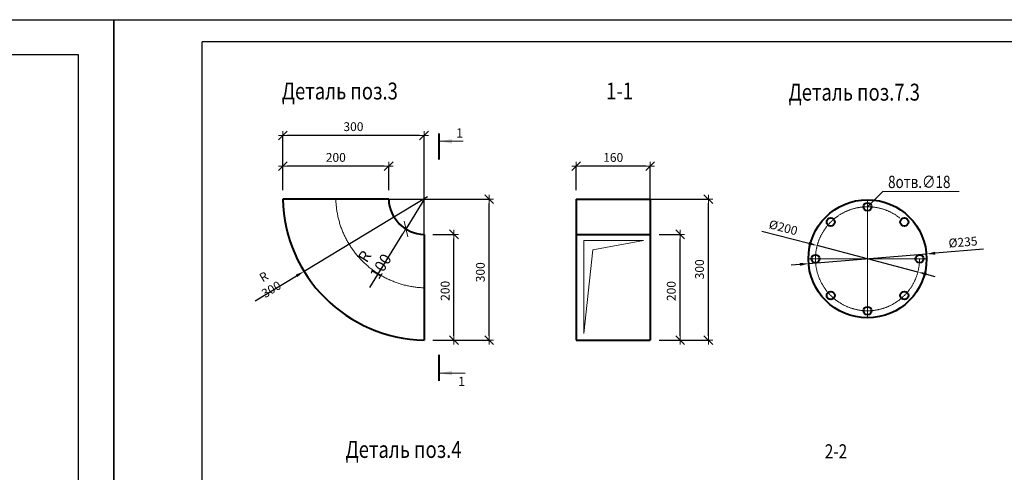
# Model space of a CAD drawing. Units: millimetres. Extents: x -205405 to 143211, y 4104 to 198214.
# Drawn here: x 91100 to 96680, y 33710 to 36278 of the extents above; entities that cross this region are included whole.
import ezdxf

# ---------------------------------------------------------------- set-up
doc = ezdxf.new("R2010")
doc.units = ezdxf.units.MM
doc.linetypes.add('CENTER', pattern=[50.8, 31.75, -6.35, 6.35, -6.35])
doc.layers.add('format', color=7, linetype='Continuous')
for name, color, linetype, lineweight in [('Газоход', 154, 'Continuous', 40), ('Надписи', 5, 'Continuous', 13), ('ОСИ', 2, 'CENTER', 5), ('Размер', 5, 'Continuous', 13), ('ТЕКСТ', 5, 'Continuous', 13)]:
    doc.layers.add(name, color=color, linetype=linetype, lineweight=lineweight)
doc.styles.add('TXT0', font='txt', dxfattribs={"width": 0.8})
doc.styles.add('СПДС_размеры', font='romans.shx')
doc.dimstyles.new('ARKO_TICK', dxfattribs={"dimscale": 100, "dimtxt": 2, "dimasz": 1, "dimexe": 0, "dimexo": 2, "dimgap": 1, "dimtad": 1, "dimdec": 0, "dimzin": 0, "dimtxsty": 'TXT0', "dimblk": 'dblk_0', "dimcen": 2, "dimdle": 1.5, "dimadec": 0, "dimazin": 0, "dimtfac": 1, "dimtdec": 0, "dimtix": 1, "dimtmove": 0, "dimatfit": 3, "dimfxl": 0, "dimtolj": 1, "dimtzin": 0, "dimarcsym": 0})

# ---------------------------------------------------------------- blocks, each defined once
blk = doc.blocks.new('*D133')
at = {"layer": 'Defpoints', "color": 0, "ltscale": 32}
for p in [(95619.9, 34996.5), (96190.5, 34846.4)]:
    blk.add_point(p, dxfattribs=at)
at = {"layer": 'Надписи', "color": 0, "lineweight": -2, "ltscale": 32}
for p, q in [((95306.8, 35078.9), (95571.6, 35009.3)), ((96190.5, 34846.4), (95619.9, 34996.5)), ((96238.9, 34833.7), (96287.2, 34821))]:
    blk.add_line(p, q, dxfattribs=at)
at = {"layer": 'Надписи', "color": 0, "ltscale": 32}
for points in [[(95573.7, 35017.3), (95569.5, 35001.2), (95619.9, 34996.5)], [(96241, 34841.8), (96236.8, 34825.7), (96190.5, 34846.4)]]:
    blk.add_solid(points, dxfattribs=at)
at = {"layer": 'Надписи', "color": 0, "ltscale": 32, "insert": (95427.7, 35098.8), "char_height": 50, "attachment_point": 5, "rotation": 345.2602, "style": 'СПДС_размеры'}
blk.add_mtext('\\A1;%%c200', dxfattribs=at)
blk = doc.blocks.new('*D134')
at = {"layer": 'Defpoints', "color": 0, "ltscale": 32}
for p in [(96239.1, 34949), (95571.4, 34894)]:
    blk.add_point(p, dxfattribs=at)
at = {"layer": 'Надписи', "color": 0, "lineweight": -2, "ltscale": 32}
for p, q in [((95571.4, 34894), (96239.1, 34949)), ((96561.8, 34975.6), (96288.9, 34953.1)), ((95521.5, 34889.9), (95471.7, 34885.8))]:
    blk.add_line(p, q, dxfattribs=at)
at = {"layer": 'Надписи', "color": 0, "ltscale": 32}
for points in [[(96288.3, 34961.4), (96289.6, 34944.8), (96239.1, 34949)], [(95520.9, 34898.2), (95522.2, 34881.6), (95571.4, 34894)]]:
    blk.add_solid(points, dxfattribs=at)
at = {"layer": 'Надписи', "color": 0, "ltscale": 32, "insert": (96446.2, 35016.2), "char_height": 50, "attachment_point": 5, "rotation": 4.7083, "style": 'СПДС_размеры'}
blk.add_mtext('\\A1;%%C235', dxfattribs=at)
blk = doc.blocks.new('*D141')
at = {"layer": 'Defpoints', "color": 0, "ltscale": 32}
for p in [(93411.1, 35272.6), (92711.6, 34850.3)]:
    blk.add_point(p, dxfattribs=at)
at = {"layer": 'Надписи', "color": 0, "lineweight": -2, "ltscale": 32}
for p, q in [((93411.1, 35272.6), (92711.6, 34850.3)), ((92434.9, 34683.1), (92668.8, 34824.4))]:
    blk.add_line(p, q, dxfattribs=at)
at = {"layer": 'Надписи', "color": 0, "ltscale": 32}
blk.add_solid([(92664.5, 34831.6), (92673.1, 34817.3), (92711.6, 34850.3)], dxfattribs=at)
at = {"layer": 'Надписи', "color": 0, "ltscale": 32, "insert": (92504.6, 34783.7), "char_height": 50, "attachment_point": 5, "rotation": 31.1243, "style": 'TXT0'}
blk.add_mtext('\\A1;R 300', dxfattribs=at)
blk = doc.blocks.new('dblk_0')
at = {"color": 0, "linetype": 'ByBlock'}
for p, q in [((1, 1), (-1, -1)), ((-1, 0), (1, 0)), ((0, 1), (0, -1))]:
    blk.add_line(p, q, dxfattribs=at)
blk = doc.blocks.new('*D142')
at = {"layer": 'Defpoints', "color": 0, "ltscale": 32}
for p in [(92591.5, 35621.2), (92591.5, 35260), (93391.5, 34760)]:
    blk.add_point(p, dxfattribs=at)
at = {"layer": 'ТЕКСТ', "color": 0, "lineweight": -2, "ltscale": 32}
for p, q in [((92591.5, 35310), (92591.5, 35621.2)), ((93366.5, 35621.2), (92616.5, 35621.2)), ((93391.5, 34810), (93391.5, 35621.2))]:
    blk.add_line(p, q, dxfattribs=at)
at = {"layer": 'ТЕКСТ', "color": 0, "lineweight": -2, "ltscale": 32, "xscale": 25, "yscale": 25, "zscale": 25, "rotation": 180}
blk.add_blockref('dblk_0', (92591.5, 35621.2), dxfattribs=at)
at = {"layer": 'ТЕКСТ', "color": 0, "lineweight": -2, "ltscale": 32, "xscale": 25, "yscale": 25, "zscale": 25}
blk.add_blockref('dblk_0', (93391.5, 35621.2), dxfattribs=at)
at = {"layer": 'ТЕКСТ', "color": 0, "ltscale": 32, "insert": (92991.5, 35671.2), "char_height": 50, "attachment_point": 5, "style": 'TXT0'}
blk.add_mtext('\\A1;300', dxfattribs=at)
blk = doc.blocks.new('*D143')
at = {"layer": 'Defpoints', "color": 0, "ltscale": 32}
for p in [(92891.5, 35260), (93760.7, 35260), (93391.5, 34460)]:
    blk.add_point(p, dxfattribs=at)
at = {"layer": 'ТЕКСТ', "color": 0, "lineweight": -2, "ltscale": 32}
for p, q in [((92941.5, 35260), (93760.7, 35260)), ((93760.7, 34485), (93760.7, 35235)), ((93441.5, 34460), (93760.7, 34460))]:
    blk.add_line(p, q, dxfattribs=at)
at = {"layer": 'ТЕКСТ', "color": 0, "lineweight": -2, "ltscale": 32, "xscale": 25, "yscale": 25, "zscale": 25}
for p, rotation in [((93760.7, 35260), 90), ((93760.7, 34460), 270)]:
    blk.add_blockref('dblk_0', p, dxfattribs=dict(at, rotation=rotation))
at = {"layer": 'ТЕКСТ', "color": 0, "ltscale": 32, "insert": (93710.7, 34845.2), "char_height": 50, "attachment_point": 5, "rotation": 90, "style": 'TXT0'}
blk.add_mtext('\\A1;300', dxfattribs=at)
blk = doc.blocks.new('*D144')
at = {"layer": 'Defpoints', "color": 0, "ltscale": 32}
for p in [(92591.5, 35446.6), (92591.5, 35260), (93191.5, 35260)]:
    blk.add_point(p, dxfattribs=at)
at = {"layer": 'ТЕКСТ', "color": 0, "lineweight": -2, "ltscale": 32}
for p, q in [((92591.5, 35310), (92591.5, 35446.6)), ((93166.5, 35446.6), (92616.5, 35446.6)), ((93191.5, 35310), (93191.5, 35446.6))]:
    blk.add_line(p, q, dxfattribs=at)
at = {"layer": 'ТЕКСТ', "color": 0, "lineweight": -2, "ltscale": 32, "xscale": 25, "yscale": 25, "zscale": 25, "rotation": 180}
blk.add_blockref('dblk_0', (92591.5, 35446.6), dxfattribs=at)
at = {"layer": 'ТЕКСТ', "color": 0, "lineweight": -2, "ltscale": 32, "xscale": 25, "yscale": 25, "zscale": 25}
blk.add_blockref('dblk_0', (93191.5, 35446.6), dxfattribs=at)
at = {"layer": 'ТЕКСТ', "color": 0, "ltscale": 32, "insert": (92891.5, 35496.6), "char_height": 50, "attachment_point": 5, "style": 'TXT0'}
blk.add_mtext('\\A1;200', dxfattribs=at)
blk = doc.blocks.new('*D145')
at = {"layer": 'Defpoints', "color": 0, "ltscale": 32}
for p in [(93391.5, 35060), (93561.2, 35060), (93391.5, 34460)]:
    blk.add_point(p, dxfattribs=at)
at = {"layer": 'ТЕКСТ', "color": 0, "lineweight": -2, "ltscale": 32}
for p, q in [((93441.5, 35060), (93561.2, 35060)), ((93561.2, 34485), (93561.2, 35035)), ((93441.5, 34460), (93561.2, 34460))]:
    blk.add_line(p, q, dxfattribs=at)
at = {"layer": 'ТЕКСТ', "color": 0, "lineweight": -2, "ltscale": 32, "xscale": 25, "yscale": 25, "zscale": 25}
for p, rotation in [((93561.2, 35060), 90), ((93561.2, 34460), 270)]:
    blk.add_blockref('dblk_0', p, dxfattribs=dict(at, rotation=rotation))
at = {"layer": 'ТЕКСТ', "color": 0, "ltscale": 32, "insert": (93511.2, 34739.7), "char_height": 50, "attachment_point": 5, "rotation": 90, "style": 'TXT0'}
blk.add_mtext('\\A1;200', dxfattribs=at)
blk = doc.blocks.new('a3')
at = {"layer": 'format'}
for p, q in [((0, 297), (420, 297)), ((0, 0), (0, 297)), ((420, 297), (420, 0)), ((415, 292), (20, 292)), ((20, 5), (20, 292)), ((415, 5), (415, 292))]:
    blk.add_line(p, q, dxfattribs=at)
blk = doc.blocks.new('*D183')
at = {"layer": 'Defpoints', "color": 0, "ltscale": 32}
for p in [(93396.2, 35264.7), (93288.6, 35090.4)]:
    blk.add_point(p, dxfattribs=at)
at = {"layer": 'Надписи', "color": 0, "lineweight": -2, "ltscale": 32}
for p, q in [((93396.2, 35264.7), (93288.6, 35090.4)), ((93084, 34758.9), (93271.8, 35063.2))]:
    blk.add_line(p, q, dxfattribs=at)
at = {"layer": 'Надписи', "color": 0, "lineweight": -2, "ltscale": 32, "xscale": 32, "yscale": 32, "zscale": 32, "rotation": 58.30848944794198}
blk.add_blockref('dblk_0', (93288.6, 35090.4), dxfattribs=at)
at = {"layer": 'Надписи', "color": 0, "ltscale": 32, "insert": (93100.1, 34906.9), "char_height": 64, "attachment_point": 5, "rotation": 58.3085, "style": 'TXT0'}
blk.add_mtext('\\A1;R 100', dxfattribs=at)
blk = doc.blocks.new('*D184')
at = {"layer": 'Defpoints', "color": 0, "ltscale": 32}
for p in [(94513.3, 35260), (95003, 35260), (94673.7, 34460)]:
    blk.add_point(p, dxfattribs=at)
at = {"layer": 'ТЕКСТ', "color": 0, "lineweight": -2, "ltscale": 32}
for p, q in [((94563.3, 35260), (95003, 35260)), ((95003, 34485), (95003, 35235)), ((94723.7, 34460), (95003, 34460))]:
    blk.add_line(p, q, dxfattribs=at)
at = {"layer": 'ТЕКСТ', "color": 0, "lineweight": -2, "ltscale": 32, "xscale": 25, "yscale": 25, "zscale": 25}
for p, rotation in [((95003, 35260), 90), ((95003, 34460), 270)]:
    blk.add_blockref('dblk_0', p, dxfattribs=dict(at, rotation=rotation))
at = {"layer": 'ТЕКСТ', "color": 0, "ltscale": 32, "insert": (94953, 34861.9), "char_height": 50, "attachment_point": 5, "rotation": 90, "style": 'TXT0'}
blk.add_mtext('\\A1;300', dxfattribs=at)
blk = doc.blocks.new('*D185')
at = {"layer": 'Defpoints', "color": 0, "ltscale": 32}
for p in [(94673.7, 35060), (94842.8, 35060), (94673.7, 34460)]:
    blk.add_point(p, dxfattribs=at)
at = {"layer": 'ТЕКСТ', "color": 0, "lineweight": -2, "ltscale": 32}
for p, q in [((94723.7, 35060), (94842.8, 35060)), ((94842.8, 34485), (94842.8, 35035)), ((94723.7, 34460), (94842.8, 34460))]:
    blk.add_line(p, q, dxfattribs=at)
at = {"layer": 'ТЕКСТ', "color": 0, "lineweight": -2, "ltscale": 32, "xscale": 25, "yscale": 25, "zscale": 25}
for p, rotation in [((94842.8, 35060), 90), ((94842.8, 34460), 270)]:
    blk.add_blockref('dblk_0', p, dxfattribs=dict(at, rotation=rotation))
at = {"layer": 'ТЕКСТ', "color": 0, "ltscale": 32, "insert": (94792.8, 34738.3), "char_height": 50, "attachment_point": 5, "rotation": 90, "style": 'TXT0'}
blk.add_mtext('\\A1;200', dxfattribs=at)
blk = doc.blocks.new('*D186')
at = {"layer": 'Defpoints', "color": 0, "ltscale": 32}
for p in [(94253.7, 35446.6), (94253.7, 35260), (94673.7, 35200.2)]:
    blk.add_point(p, dxfattribs=at)
at = {"layer": 'ТЕКСТ', "color": 0, "lineweight": -2, "ltscale": 32}
for p, q in [((94253.7, 35310), (94253.7, 35446.6)), ((94648.7, 35446.6), (94278.7, 35446.6)), ((94673.7, 35250.2), (94673.7, 35446.6))]:
    blk.add_line(p, q, dxfattribs=at)
at = {"layer": 'ТЕКСТ', "color": 0, "lineweight": -2, "ltscale": 32, "xscale": 25, "yscale": 25, "zscale": 25, "rotation": 180}
blk.add_blockref('dblk_0', (94253.7, 35446.6), dxfattribs=at)
at = {"layer": 'ТЕКСТ', "color": 0, "lineweight": -2, "ltscale": 32, "xscale": 25, "yscale": 25, "zscale": 25}
blk.add_blockref('dblk_0', (94673.7, 35446.6), dxfattribs=at)
at = {"layer": 'ТЕКСТ', "color": 0, "ltscale": 32, "insert": (94463.7, 35496.6), "char_height": 50, "attachment_point": 5, "style": 'TXT0'}
blk.add_mtext('\\A1;160', dxfattribs=at)

msp = doc.modelspace()

# ---------------------------------------------------------------- linework, layer by layer
at = {"layer": 'Газоход', "ltscale": 40}
for p, q in [((93191.5, 35260), (92591.5, 35260)), ((94253.7, 35260), (94253.7, 34460)), ((94253.7, 35260), (94673.7, 35260)), ((94673.7, 35260), (94673.7, 34460)), ((93391.5, 35060), (93391.5, 34460)), ((94253.7, 35060), (94673.7, 35060)), ((94253.7, 34460), (94673.7, 34460))]:
    msp.add_line(p, q, dxfattribs=at)
at = {"layer": 'Газоход', "ltscale": 50}
for centre, radius in [((95905.2, 34921.5), 335), ((95905.2, 35216.5), 23), ((95696.6, 35130.1), 23), ((96113.8, 35130.1), 23), ((95610.2, 34921.5), 23), ((96200.2, 34921.5), 23), ((95696.6, 34712.9), 23), ((96113.8, 34712.9), 23), ((95905.2, 34626.5), 23)]:
    msp.add_circle(centre, radius, dxfattribs=at)
at = {"layer": 'Газоход', "ltscale": 40}
for centre, radius, start, end in [((93408.4, 35276.8), 817, 181.1826, 268.8174), ((93396.2, 35264.7), 204.8, 181.316, 268.684)]:
    msp.add_arc(centre, radius, start, end, dxfattribs=at)
at = {"layer": 'Надписи', "ltscale": 20}
for p, q in [((95905.2, 35216.5), (95991.6, 35302.8)), ((95991.6, 35302.8), (96424.9, 35302.8))]:
    msp.add_line(p, q, dxfattribs=at)
at = {"layer": 'Надписи', "ltscale": 32}
for p, q in [((94636.1, 35026), (94297.4, 35026)), ((94297.4, 35026), (94297.4, 34498.5)), ((94348.8, 34972.3), (94636.1, 35026)), ((94297.4, 34498.5), (94348.8, 34972.3))]:
    msp.add_line(p, q, dxfattribs=at)
at = {"layer": 'ОСИ', "ltscale": 50}
for p, q in [((95905.2, 35256.5), (95905.2, 34586.5)), ((95570.2, 34921.5), (96240.2, 34921.5))]:
    msp.add_line(p, q, dxfattribs=at)
msp.add_circle((95905.2, 34921.5), 295, dxfattribs=at)
at = {"layer": 'ОСИ', "ltscale": 40}
msp.add_arc((93408.4, 35273.5), 517, 181.5054, 268.1311, dxfattribs=at)
at = {"layer": 'Размер', "ltscale": 15}
for p, q in [((93476, 35588.1), (93613.5, 35588.1)), ((93476, 34272.8), (93624.8, 34272.8))]:
    msp.add_line(p, q, dxfattribs=at)
at = {"layer": 'Размер', "ltscale": 15, "const_width": 10.5}
for points in [[(93476, 35633.1), (93476, 35483.1)], [(93476, 34227.8), (93476, 34377.8)]]:
    msp.add_lwpolyline(points, dxfattribs=at)
at = {"layer": 'Размер', "ltscale": 15}
for points in [[(93476, 35588.1), (93476, 35588.1), (93551, 35600.6), (93551, 35575.6)], [(93476, 34272.8), (93476, 34272.8), (93551, 34285.3), (93551, 34260.3)]]:
    msp.add_solid(points, dxfattribs=at)

# ---------------------------------------------------------------- block references
at = {"layer": 'format'}
for p, xscale, yscale, zscale in [((74833.6, 24398.2), 39.99999995995313, 39.99999996001134, 39.99999996), ((91633.6, 28853.2), 24.99999997497071, 24.99999997497071, 24.999999975)]:
    msp.add_blockref('a3', p, dxfattribs=dict(at, xscale=xscale, yscale=yscale, zscale=zscale))

# ---------------------------------------------------------------- texts
at = {"layer": 'Надписи', "style": 'TXT0', "width": 0.8}
for s, height, p in [('Деталь поз.3', 96, (92585.7, 35825.4)), ('1-1', 96, (94423.7, 35825.4)), ('Деталь поз.7.3', 96, (95457.6, 35818.9)), ('Деталь поз.4', 96, (92946.7, 33791.7)), ('2-2', 80, (95662.9, 33789))]:
    msp.add_text(s, height=height, dxfattribs=at).set_placement(p)
at = {"layer": 'Надписи', "ltscale": 20, "style": 'TXT0', "width": 0.8}
msp.add_text('8отв.∅18', height=70, dxfattribs=at).set_placement((96021.6, 35322.8))
at = {"layer": 'Размер', "ltscale": 15}
for p in [(93573.5, 35609.1), (93584.8, 34199.3)]:
    msp.add_text('1', height=52.5, dxfattribs=at).set_placement(p)

# ---------------------------------------------------------------- dimensions: what is measured, and where the dimension line sits
at = {"layer": 'Надписи', "ltscale": 25}
dim = msp.add_radius_dim(center=(93411.1, 35272.6), mpoint=(92711.6, 34850.3), text='R 300', dimstyle='ARKO_TICK', override={"dimscale": 25, "dimasz": 2, "dimsah": 1, "dimse1": 0, "dimse2": 0, "dimtdec": 0}, dxfattribs=at)
dim.commit()
dim.dimension.update_dxf_attribs({"geometry": '*D141', "text_midpoint": (92504.6, 34783.7)})
at = {"layer": 'Надписи', "ltscale": 32}
dim = msp.add_radius_dim(center=(93396.2, 35264.7), mpoint=(93288.6, 35090.4), text='R 100', dimstyle='ARKO_TICK', override={"dimscale": 32}, dxfattribs=at)
dim.commit()
dim.dimension.update_dxf_attribs({"geometry": '*D183', "text_midpoint": (93154.6, 34873.3), "dimtype": 164})
at = {"layer": 'Надписи', "ltscale": 25}
for p1, p2, text, picture, middle in [((96190.5, 34846.4), (95619.9, 34996.5), '%%c200', '*D133', (95427.7, 35098.8)), ((95571.4, 34894), (96239.1, 34949), '%%C235', '*D134', (96446.2, 35016.2))]:
    dim = msp.add_diameter_dim_2p(p1=p1, p2=p2, text=text, dimstyle='ARKO_TICK', override={"dimscale": 25, "dimasz": 2, "dimtxsty": 'СПДС_размеры', "dimsah": 1}, dxfattribs=at)
    dim.commit()
    dim.dimension.update_dxf_attribs({"geometry": picture, "text_midpoint": middle})
at = {"layer": 'ТЕКСТ', "ltscale": 25}
for base, p1, p2, text, picture, middle in [((92591.5, 35621.2), (93391.5, 34760), (92591.5, 35260), '300', '*D142', (92991.5, 35621.2)), ((92591.5, 35446.6), (93191.5, 35260), (92591.5, 35260), '200', '*D144', (92891.5, 35446.6)), ((94253.7, 35446.6), (94673.7, 35200.2), (94253.7, 35260), '160', '*D186', (94463.7, 35446.6))]:
    dim = msp.add_linear_dim(base=base, p1=p1, p2=p2, text=text, dimstyle='ARKO_TICK', override={"dimscale": 25, "dimse1": 0, "dimse2": 0, "dimtdec": 0}, dxfattribs=at)
    dim.commit()
    dim.dimension.update_dxf_attribs({"geometry": picture, "text_midpoint": middle, "dimtype": 160})
for base, p1, p2, text, picture, middle in [((93760.7, 35260), (93391.5, 34460), (92891.5, 35260), '300', '*D143', (93760.7, 34845.2)), ((95003, 35260), (94673.7, 34460), (94513.3, 35260), '300', '*D184', (95003, 34861.9)), ((93561.2, 35060), (93391.5, 34460), (93391.5, 35060), '200', '*D145', (93561.2, 34739.7)), ((94842.8, 35060), (94673.7, 34460), (94673.7, 35060), '200', '*D185', (94842.8, 34738.3))]:
    dim = msp.add_linear_dim(base=base, p1=p1, p2=p2, angle=270, text=text, dimstyle='ARKO_TICK', override={"dimscale": 25, "dimse1": 0, "dimse2": 0, "dimtdec": 0}, dxfattribs=at)
    dim.commit()
    dim.dimension.update_dxf_attribs({"geometry": picture, "text_midpoint": middle, "dimtype": 160})

doc.saveas('drawing.dxf')
